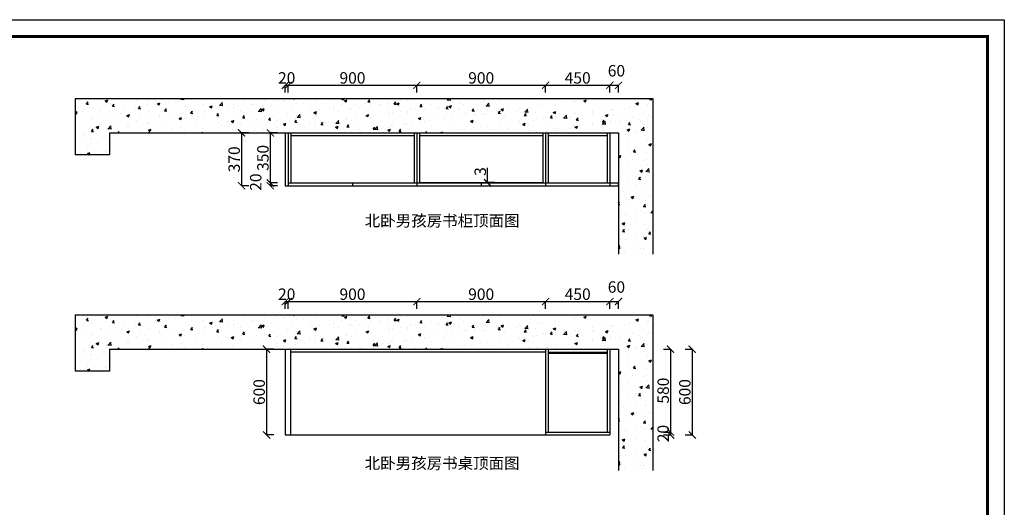
# Model space of a CAD drawing. Units: millimetres. Extents: x 999194 to 1010358, y -932929 to -914702.
# Drawn here: x 1003473 to 1010358, y -918112 to -914702 of the extents above; entities that cross this region are included whole.
import ezdxf

# ---------------------------------------------------------------- set-up
doc = ezdxf.new("R2010")
doc.units = ezdxf.units.MM
doc.layers.add('06综合说明层', color=7, linetype='Continuous', lineweight=30)
doc.layers.add('柜体', color=255, linetype='Continuous')
doc.styles.get("Standard").update_dxf_attribs({"font": 'arial.ttf'})
doc.dimstyles.new('ISO-25', dxfattribs={"dimtxt": 80, "dimasz": 50, "dimexe": 1.25, "dimexo": 0.625, "dimtad": 1, "dimtxsty": 'Standard', "dimblk": 'ARCHTICK', "dimcen": 2.5, "dimadec": 0, "dimazin": 0, "dimtfac": 1, "dimtmove": 0, "dimatfit": 3, "dimfxl": 50, "dimfxlon": 1, "dimarcsym": 0})

# ---------------------------------------------------------------- blocks, each defined once
blk = doc.blocks.new('_ArchTick')
at = {"color": 0, "linetype": 'ByBlock', "const_width": 0.15}
blk.add_lwpolyline([(-0.5, -0.5), (0.5, 0.5)], dxfattribs=at)
blk = doc.blocks.new('*D3')
at = {"color": 0, "lineweight": -2, "transparency": 16777216}
for p, q in [((1005330.4, -915211.4), (1005330.4, -915160.2)), ((1005330.4, -915161.4), (1005350.4, -915161.4)), ((1005350.4, -915211.4), (1005350.4, -915160.2))]:
    blk.add_line(p, q, dxfattribs=at)
at = {"layer": 'Defpoints', "color": 0, "transparency": 16777216}
for p in [(1005350.4, -915161.4), (1005330.4, -915494), (1005350.4, -915494)]:
    blk.add_point(p, dxfattribs=at)
at = {"color": 0, "lineweight": -2, "transparency": 16777216, "xscale": 50, "yscale": 50, "zscale": 50, "rotation": 180}
blk.add_blockref('_ArchTick', (1005330.4, -915161.4), dxfattribs=at)
at = {"color": 0, "lineweight": -2, "transparency": 16777216, "xscale": 50, "yscale": 50, "zscale": 50}
blk.add_blockref('_ArchTick', (1005350.4, -915161.4), dxfattribs=at)
at = {"color": 0, "transparency": 16777216, "insert": (1005340.4, -915119.9), "char_height": 80, "attachment_point": 5}
blk.add_mtext('20', dxfattribs=at)
blk = doc.blocks.new('*D4')
at = {"color": 0, "lineweight": -2, "transparency": 16777216}
for p, q in [((1005350.4, -915211.4), (1005350.4, -915160.2)), ((1005350.4, -915161.4), (1006250.4, -915161.4)), ((1006250.4, -915211.4), (1006250.4, -915160.2))]:
    blk.add_line(p, q, dxfattribs=at)
at = {"layer": 'Defpoints', "color": 0, "transparency": 16777216}
for p in [(1006250.4, -915161.4), (1005350.4, -915494), (1006250.4, -915494)]:
    blk.add_point(p, dxfattribs=at)
at = {"color": 0, "lineweight": -2, "transparency": 16777216, "xscale": 50, "yscale": 50, "zscale": 50, "rotation": 180}
blk.add_blockref('_ArchTick', (1005350.4, -915161.4), dxfattribs=at)
at = {"color": 0, "lineweight": -2, "transparency": 16777216, "xscale": 50, "yscale": 50, "zscale": 50}
blk.add_blockref('_ArchTick', (1006250.4, -915161.4), dxfattribs=at)
at = {"color": 0, "transparency": 16777216, "insert": (1005800.4, -915119.9), "char_height": 80, "attachment_point": 5}
blk.add_mtext('900', dxfattribs=at)
blk = doc.blocks.new('*D5')
at = {"color": 0, "lineweight": -2, "transparency": 16777216}
for p, q in [((1006250.4, -915211.4), (1006250.4, -915160.2)), ((1006250.4, -915161.4), (1007150.4, -915161.4)), ((1007150.4, -915211.4), (1007150.4, -915160.2))]:
    blk.add_line(p, q, dxfattribs=at)
at = {"layer": 'Defpoints', "color": 0, "transparency": 16777216}
for p in [(1007150.4, -915161.4), (1006250.4, -915494), (1007150.4, -915494)]:
    blk.add_point(p, dxfattribs=at)
at = {"color": 0, "lineweight": -2, "transparency": 16777216, "xscale": 50, "yscale": 50, "zscale": 50, "rotation": 180}
blk.add_blockref('_ArchTick', (1006250.4, -915161.4), dxfattribs=at)
at = {"color": 0, "lineweight": -2, "transparency": 16777216, "xscale": 50, "yscale": 50, "zscale": 50}
blk.add_blockref('_ArchTick', (1007150.4, -915161.4), dxfattribs=at)
at = {"color": 0, "transparency": 16777216, "insert": (1006700.4, -915119.9), "char_height": 80, "attachment_point": 5}
blk.add_mtext('900', dxfattribs=at)
blk = doc.blocks.new('*D6')
at = {"color": 0, "lineweight": -2, "transparency": 16777216}
for p, q in [((1007150.4, -915211.4), (1007150.4, -915160.2)), ((1007150.4, -915161.4), (1007600.4, -915161.4)), ((1007600.4, -915211.4), (1007600.4, -915160.2))]:
    blk.add_line(p, q, dxfattribs=at)
at = {"layer": 'Defpoints', "color": 0, "transparency": 16777216}
for p in [(1007600.4, -915161.4), (1007150.4, -915494), (1007600.4, -915494)]:
    blk.add_point(p, dxfattribs=at)
at = {"color": 0, "lineweight": -2, "transparency": 16777216, "xscale": 50, "yscale": 50, "zscale": 50, "rotation": 180}
blk.add_blockref('_ArchTick', (1007150.4, -915161.4), dxfattribs=at)
at = {"color": 0, "lineweight": -2, "transparency": 16777216, "xscale": 50, "yscale": 50, "zscale": 50}
blk.add_blockref('_ArchTick', (1007600.4, -915161.4), dxfattribs=at)
at = {"color": 0, "transparency": 16777216, "insert": (1007375.4, -915119.9), "char_height": 80, "attachment_point": 5}
blk.add_mtext('450', dxfattribs=at)
blk = doc.blocks.new('*D7')
at = {"color": 0, "lineweight": -2, "transparency": 16777216}
for p, q in [((1007600.4, -915211.4), (1007600.4, -915160.2)), ((1007600.4, -915161.4), (1007660.4, -915161.4)), ((1007660.4, -915211.4), (1007660.4, -915160.2))]:
    blk.add_line(p, q, dxfattribs=at)
at = {"layer": 'Defpoints', "color": 0, "transparency": 16777216}
for p in [(1007660.4, -915161.4), (1007600.4, -915494), (1007660.4, -915494)]:
    blk.add_point(p, dxfattribs=at)
at = {"color": 0, "lineweight": -2, "transparency": 16777216, "xscale": 50, "yscale": 50, "zscale": 50, "rotation": 180}
blk.add_blockref('_ArchTick', (1007600.4, -915161.4), dxfattribs=at)
at = {"color": 0, "lineweight": -2, "transparency": 16777216, "xscale": 50, "yscale": 50, "zscale": 50}
blk.add_blockref('_ArchTick', (1007660.4, -915161.4), dxfattribs=at)
at = {"color": 0, "transparency": 16777216, "insert": (1007646.1, -915069.9), "char_height": 80, "attachment_point": 5}
blk.add_mtext('60', dxfattribs=at)
blk = doc.blocks.new('*D8')
at = {"color": 0, "lineweight": -2, "transparency": 16777216}
for p, q in [((1005275.9, -915494), (1005224.6, -915494)), ((1005225.9, -915494), (1005225.9, -915844)), ((1005275.9, -915844), (1005224.6, -915844))]:
    blk.add_line(p, q, dxfattribs=at)
at = {"layer": 'Defpoints', "color": 0, "transparency": 16777216}
for p in [(1005368.4, -915494), (1005225.9, -915844), (1005368.4, -915844)]:
    blk.add_point(p, dxfattribs=at)
at = {"color": 0, "lineweight": -2, "transparency": 16777216, "xscale": 50, "yscale": 50, "zscale": 50}
for p, rotation in [((1005225.9, -915494), 90), ((1005225.9, -915844), 270)]:
    blk.add_blockref('_ArchTick', p, dxfattribs=dict(at, rotation=rotation))
at = {"color": 0, "transparency": 16777216, "insert": (1005184.4, -915669), "char_height": 80, "attachment_point": 5, "rotation": 90}
blk.add_mtext('350', dxfattribs=at)
blk = doc.blocks.new('*D9')
at = {"color": 0, "lineweight": -2, "transparency": 16777216}
for p, q in [((1005275.9, -915844), (1005224.6, -915844)), ((1005225.9, -915844), (1005225.9, -915864)), ((1005275.9, -915864), (1005224.6, -915864))]:
    blk.add_line(p, q, dxfattribs=at)
at = {"layer": 'Defpoints', "color": 0, "transparency": 16777216}
for p in [(1005368.4, -915844), (1005225.9, -915864), (1005350.4, -915864)]:
    blk.add_point(p, dxfattribs=at)
at = {"color": 0, "lineweight": -2, "transparency": 16777216, "xscale": 50, "yscale": 50, "zscale": 50}
for p, rotation in [((1005225.9, -915844), 90), ((1005225.9, -915864), 270)]:
    blk.add_blockref('_ArchTick', p, dxfattribs=dict(at, rotation=rotation))
at = {"color": 0, "transparency": 16777216, "insert": (1005134.4, -915838.4), "char_height": 80, "attachment_point": 5, "rotation": 90}
blk.add_mtext('20', dxfattribs=at)
blk = doc.blocks.new('*D10')
at = {"color": 0, "lineweight": -2, "transparency": 16777216}
for p, q in [((1005075, -915494), (1005023.7, -915494)), ((1005025, -915494), (1005025, -915864)), ((1005075, -915864), (1005023.7, -915864))]:
    blk.add_line(p, q, dxfattribs=at)
at = {"layer": 'Defpoints', "color": 0, "transparency": 16777216}
for p in [(1005350.4, -915494), (1005025, -915864), (1005350.4, -915864)]:
    blk.add_point(p, dxfattribs=at)
at = {"color": 0, "lineweight": -2, "transparency": 16777216, "xscale": 50, "yscale": 50, "zscale": 50}
for p, rotation in [((1005025, -915494), 90), ((1005025, -915864), 270)]:
    blk.add_blockref('_ArchTick', p, dxfattribs=dict(at, rotation=rotation))
at = {"color": 0, "transparency": 16777216, "insert": (1004983.5, -915679), "char_height": 80, "attachment_point": 5, "rotation": 90}
blk.add_mtext('370', dxfattribs=at)
blk = doc.blocks.new('*D11')
at = {"color": 0, "lineweight": -2, "transparency": 16777216}
for p, q in [((1005330.4, -916723.9), (1005330.4, -916672.7)), ((1005350.4, -916723.9), (1005350.4, -916672.7)), ((1005330.4, -916673.9), (1005350.4, -916673.9))]:
    blk.add_line(p, q, dxfattribs=at)
at = {"layer": 'Defpoints', "color": 0, "transparency": 16777216}
for p in [(1005350.4, -916673.9), (1005330.4, -917006.5), (1005350.4, -917006.5)]:
    blk.add_point(p, dxfattribs=at)
at = {"color": 0, "lineweight": -2, "transparency": 16777216, "xscale": 50, "yscale": 50, "zscale": 50, "rotation": 180}
blk.add_blockref('_ArchTick', (1005330.4, -916673.9), dxfattribs=at)
at = {"color": 0, "lineweight": -2, "transparency": 16777216, "xscale": 50, "yscale": 50, "zscale": 50}
blk.add_blockref('_ArchTick', (1005350.4, -916673.9), dxfattribs=at)
at = {"color": 0, "transparency": 16777216, "insert": (1005340.4, -916632.4), "char_height": 80, "attachment_point": 5}
blk.add_mtext('20', dxfattribs=at)
blk = doc.blocks.new('*D12')
at = {"color": 0, "lineweight": -2, "transparency": 16777216}
for p, q in [((1005350.4, -916723.9), (1005350.4, -916672.7)), ((1006250.4, -916723.9), (1006250.4, -916672.7)), ((1005350.4, -916673.9), (1006250.4, -916673.9))]:
    blk.add_line(p, q, dxfattribs=at)
at = {"layer": 'Defpoints', "color": 0, "transparency": 16777216}
for p in [(1006250.4, -916673.9), (1005350.4, -917006.5), (1006250.4, -917006.5)]:
    blk.add_point(p, dxfattribs=at)
at = {"color": 0, "lineweight": -2, "transparency": 16777216, "xscale": 50, "yscale": 50, "zscale": 50, "rotation": 180}
blk.add_blockref('_ArchTick', (1005350.4, -916673.9), dxfattribs=at)
at = {"color": 0, "lineweight": -2, "transparency": 16777216, "xscale": 50, "yscale": 50, "zscale": 50}
blk.add_blockref('_ArchTick', (1006250.4, -916673.9), dxfattribs=at)
at = {"color": 0, "transparency": 16777216, "insert": (1005800.4, -916632.4), "char_height": 80, "attachment_point": 5}
blk.add_mtext('900', dxfattribs=at)
blk = doc.blocks.new('*D13')
at = {"color": 0, "lineweight": -2, "transparency": 16777216}
for p, q in [((1006250.4, -916723.9), (1006250.4, -916672.7)), ((1007150.4, -916723.9), (1007150.4, -916672.7)), ((1006250.4, -916673.9), (1007150.4, -916673.9))]:
    blk.add_line(p, q, dxfattribs=at)
at = {"layer": 'Defpoints', "color": 0, "transparency": 16777216}
for p in [(1007150.4, -916673.9), (1006250.4, -917006.5), (1007150.4, -917006.5)]:
    blk.add_point(p, dxfattribs=at)
at = {"color": 0, "lineweight": -2, "transparency": 16777216, "xscale": 50, "yscale": 50, "zscale": 50, "rotation": 180}
blk.add_blockref('_ArchTick', (1006250.4, -916673.9), dxfattribs=at)
at = {"color": 0, "lineweight": -2, "transparency": 16777216, "xscale": 50, "yscale": 50, "zscale": 50}
blk.add_blockref('_ArchTick', (1007150.4, -916673.9), dxfattribs=at)
at = {"color": 0, "transparency": 16777216, "insert": (1006700.4, -916632.4), "char_height": 80, "attachment_point": 5}
blk.add_mtext('900', dxfattribs=at)
blk = doc.blocks.new('*D14')
at = {"color": 0, "lineweight": -2, "transparency": 16777216}
for p, q in [((1007150.4, -916723.9), (1007150.4, -916672.7)), ((1007600.4, -916723.9), (1007600.4, -916672.7)), ((1007150.4, -916673.9), (1007600.4, -916673.9))]:
    blk.add_line(p, q, dxfattribs=at)
at = {"layer": 'Defpoints', "color": 0, "transparency": 16777216}
for p in [(1007600.4, -916673.9), (1007150.4, -917006.5), (1007600.4, -917006.5)]:
    blk.add_point(p, dxfattribs=at)
at = {"color": 0, "lineweight": -2, "transparency": 16777216, "xscale": 50, "yscale": 50, "zscale": 50, "rotation": 180}
blk.add_blockref('_ArchTick', (1007150.4, -916673.9), dxfattribs=at)
at = {"color": 0, "lineweight": -2, "transparency": 16777216, "xscale": 50, "yscale": 50, "zscale": 50}
blk.add_blockref('_ArchTick', (1007600.4, -916673.9), dxfattribs=at)
at = {"color": 0, "transparency": 16777216, "insert": (1007375.4, -916632.4), "char_height": 80, "attachment_point": 5}
blk.add_mtext('450', dxfattribs=at)
blk = doc.blocks.new('*D15')
at = {"color": 0, "lineweight": -2, "transparency": 16777216}
for p, q in [((1007600.4, -916723.9), (1007600.4, -916672.7)), ((1007660.4, -916723.9), (1007660.4, -916672.7)), ((1007600.4, -916673.9), (1007660.4, -916673.9))]:
    blk.add_line(p, q, dxfattribs=at)
at = {"layer": 'Defpoints', "color": 0, "transparency": 16777216}
for p in [(1007660.4, -916673.9), (1007600.4, -917006.5), (1007660.4, -917006.5)]:
    blk.add_point(p, dxfattribs=at)
at = {"color": 0, "lineweight": -2, "transparency": 16777216, "xscale": 50, "yscale": 50, "zscale": 50, "rotation": 180}
blk.add_blockref('_ArchTick', (1007600.4, -916673.9), dxfattribs=at)
at = {"color": 0, "lineweight": -2, "transparency": 16777216, "xscale": 50, "yscale": 50, "zscale": 50}
blk.add_blockref('_ArchTick', (1007660.4, -916673.9), dxfattribs=at)
at = {"color": 0, "transparency": 16777216, "insert": (1007646.1, -916582.4), "char_height": 80, "attachment_point": 5}
blk.add_mtext('60', dxfattribs=at)
blk = doc.blocks.new('*D16')
at = {"color": 0, "lineweight": -2, "transparency": 16777216}
for p, q in [((1005249.6, -917006.5), (1005198.4, -917006.5)), ((1005199.6, -917006.5), (1005199.6, -917606.5)), ((1005249.6, -917606.5), (1005198.4, -917606.5))]:
    blk.add_line(p, q, dxfattribs=at)
at = {"layer": 'Defpoints', "color": 0, "transparency": 16777216}
for p in [(1005366.4, -917006.5), (1005199.6, -917606.5), (1005366.4, -917606.5)]:
    blk.add_point(p, dxfattribs=at)
at = {"color": 0, "lineweight": -2, "transparency": 16777216, "xscale": 50, "yscale": 50, "zscale": 50}
for p, rotation in [((1005199.6, -917006.5), 90), ((1005199.6, -917606.5), 270)]:
    blk.add_blockref('_ArchTick', p, dxfattribs=dict(at, rotation=rotation))
at = {"color": 0, "transparency": 16777216, "insert": (1005158.2, -917306.5), "char_height": 80, "attachment_point": 5, "rotation": 90}
blk.add_mtext('600', dxfattribs=at)
blk = doc.blocks.new('*D17')
at = {"color": 0, "lineweight": -2, "transparency": 16777216}
for p, q in [((1007974.8, -917006.5), (1008026.1, -917006.5)), ((1008024.8, -917006.5), (1008024.8, -917586.5)), ((1007974.8, -917586.5), (1008026.1, -917586.5))]:
    blk.add_line(p, q, dxfattribs=at)
at = {"layer": 'Defpoints', "color": 0, "transparency": 16777216}
for p in [(1007600.4, -917006.5), (1007600.4, -917586.5), (1008024.8, -917586.5)]:
    blk.add_point(p, dxfattribs=at)
at = {"color": 0, "lineweight": -2, "transparency": 16777216, "xscale": 50, "yscale": 50, "zscale": 50}
for p, rotation in [((1008024.8, -917006.5), 90), ((1008024.8, -917586.5), 270)]:
    blk.add_blockref('_ArchTick', p, dxfattribs=dict(at, rotation=rotation))
at = {"color": 0, "transparency": 16777216, "insert": (1007983.3, -917296.5), "char_height": 80, "attachment_point": 5, "rotation": 90}
blk.add_mtext('580', dxfattribs=at)
blk = doc.blocks.new('*D18')
at = {"color": 0, "lineweight": -2, "transparency": 16777216}
for p, q in [((1007974.8, -917586.5), (1008026.1, -917586.5)), ((1007974.8, -917606.5), (1008026.1, -917606.5)), ((1008024.8, -917586.5), (1008024.8, -917606.5))]:
    blk.add_line(p, q, dxfattribs=at)
at = {"layer": 'Defpoints', "color": 0, "transparency": 16777216}
for p in [(1007600.4, -917586.5), (1007600.4, -917606.5), (1008024.8, -917606.5)]:
    blk.add_point(p, dxfattribs=at)
at = {"color": 0, "lineweight": -2, "transparency": 16777216, "xscale": 50, "yscale": 50, "zscale": 50}
for p, rotation in [((1008024.8, -917586.5), 90), ((1008024.8, -917606.5), 270)]:
    blk.add_blockref('_ArchTick', p, dxfattribs=dict(at, rotation=rotation))
at = {"color": 0, "transparency": 16777216, "insert": (1007983.3, -917596.5), "char_height": 80, "attachment_point": 5, "rotation": 90}
blk.add_mtext('20', dxfattribs=at)
blk = doc.blocks.new('*D19')
at = {"color": 0, "lineweight": -2, "transparency": 16777216}
for p, q in [((1008126.4, -917006.5), (1008177.7, -917006.5)), ((1008176.4, -917006.5), (1008176.4, -917606.5)), ((1008126.4, -917606.5), (1008177.7, -917606.5))]:
    blk.add_line(p, q, dxfattribs=at)
at = {"layer": 'Defpoints', "color": 0, "transparency": 16777216}
for p in [(1007600.4, -917006.5), (1007600.4, -917606.5), (1008176.4, -917606.5)]:
    blk.add_point(p, dxfattribs=at)
at = {"color": 0, "lineweight": -2, "transparency": 16777216, "xscale": 50, "yscale": 50, "zscale": 50}
for p, rotation in [((1008176.4, -917006.5), 90), ((1008176.4, -917606.5), 270)]:
    blk.add_blockref('_ArchTick', p, dxfattribs=dict(at, rotation=rotation))
at = {"color": 0, "transparency": 16777216, "insert": (1008134.9, -917306.5), "char_height": 80, "attachment_point": 5, "rotation": 90}
blk.add_mtext('600', dxfattribs=at)
blk = doc.blocks.new('*D72')
at = {"color": 0, "lineweight": -2, "transparency": 16777216}
for p, q in [((1006745.7, -915841), (1006745.7, -915737.4)), ((1006795.7, -915841), (1006744.5, -915841)), ((1006795.7, -915844), (1006744.5, -915844)), ((1006745.7, -915844), (1006745.7, -915841))]:
    blk.add_line(p, q, dxfattribs=at)
at = {"layer": 'Defpoints', "color": 0, "transparency": 16777216}
for p in [(1006745.7, -915841), (1007132.4, -915841), (1007132.4, -915844)]:
    blk.add_point(p, dxfattribs=at)
at = {"color": 0, "lineweight": -2, "transparency": 16777216, "xscale": 50, "yscale": 50, "zscale": 50}
for p, rotation in [((1006745.7, -915841), 90), ((1006745.7, -915844), 270)]:
    blk.add_blockref('_ArchTick', p, dxfattribs=dict(at, rotation=rotation))
at = {"color": 0, "transparency": 16777216, "insert": (1006704.2, -915764.2), "char_height": 80, "attachment_point": 5, "rotation": 90}
blk.add_mtext('3', dxfattribs=at)

msp = doc.modelspace()

# ---------------------------------------------------------------- hatches: boundary and pattern name
at = {"true_color": 0x636466}
h = msp.add_hatch(dxfattribs=at)
h.set_pattern_fill('AR-CONC', color=251)
h.paths.add_polyline_path([(1007900.437, -915254.044), (1003860.437, -915254.044), (1003860.437, -915647.044), (1004100.437, -915647.044), (1004100.437, -915494.044), (1007660.437, -915494.044), (1007660.437, -916342.013), (1007900.437, -916342.013)])
h = msp.add_hatch(dxfattribs=at)
h.set_pattern_fill('AR-CONC', color=251)
h.set_pattern_definition([(50, (0, -1512.5), (182.184669, -15.939086), [19.05, -209.55]), (355, (0, -1512.5), (-35.243421, 191.056845), [15.24, -167.640584]), (100.451445, (15.18, -1513.82), (146.941247, 175.117752), [16.19001, -178.090245]), (46.1842, (0, -1461.7), (271.07904, -42.042328), [28.575, -314.325]), (96.635558, (22.6, -1465.2), (237.404134, 247.426125), [24.285023, -267.13561]), (351.18415, (0, -1461.7), (237.404134, 247.426125), [22.859967, -251.45973]), (21, (25.4, -1474.4), (151.614391, -102.265198), [19.05, -209.55]), (326, (25.4, -1474.4), (61.802028, 184.187966), [15.24, -167.64]), (71.451445, (38.03, -1482.92), (213.41642, 81.92277), [16.19001, -178.089938]), (37.5, (0, -1512.495), (3.0886033, 84.555039), [0, -165.608, 0, -170.18, 0, -168.275]), (7.5, (0, -1512.495), (66.8196625, 100.180575), [0, -97.028, 0, -161.798, 0, -64.135]), (327.5, (-56.64, -1512.495), (135.590595, -5.728744), [0, -63.5, 0, -198.12, 0, -262.89]), (317.5, (-82.04, -1512.5), (148.129181, 25.426491), [0, -82.55, 0, -131.572, 0, -186.69])])
h.paths.add_polyline_path([(1007900.437, -916766.539), (1003860.437, -916766.539), (1003860.437, -917159.539), (1004100.437, -917159.539), (1004100.437, -917006.539), (1007660.437, -917006.539), (1007660.437, -917854.508), (1007900.437, -917854.508)])

# ---------------------------------------------------------------- linework, layer by layer
msp.add_line((1007660.437, -915864.044), (1007660.437, -915844.044))
at = {"layer": '06综合说明层', "color": 0, "linetype": 'ByBlock', "lineweight": -3}
msp.add_lwpolyline([(1010358.404, -922482.594), (999194.189, -922482.594), (999194.189, -914702.474), (1010358.404, -914702.474)], close=True, dxfattribs=at)
msp.add_lwpolyline([(1010358.404, -922482.594), (999194.189, -922482.594), (999194.189, -914702.474), (1010358.404, -914702.474)], close=True, dxfattribs=at)
msp.add_lwpolyline([(1010358.404, -922482.594), (999194.189, -922482.594), (999194.189, -914702.474), (1010358.404, -914702.474)], close=True, dxfattribs=at)
at = {"layer": '06综合说明层', "color": 0, "linetype": 'ByBlock', "lineweight": -3, "const_width": 19.448}
msp.add_lwpolyline([(1010241.177, -922365.368), (999311.629, -922365.368), (999311.629, -914819.701), (1010241.177, -914819.701)], close=True, dxfattribs=at)
msp.add_lwpolyline([(1010241.177, -922365.368), (999311.629, -922365.368), (999311.629, -914819.701), (1010241.177, -914819.701)], close=True, dxfattribs=at)
msp.add_lwpolyline([(1010241.177, -922365.368), (999311.629, -922365.368), (999311.629, -914819.701), (1010241.177, -914819.701)], close=True, dxfattribs=at)
at = {"layer": '柜体', "color": 5}
for p, q in [((1003860.437, -915254.044), (1007900.437, -915254.044)), ((1003860.437, -915254.044), (1003860.437, -915647.044)), ((1007900.437, -915254.044), (1007900.437, -916342.013)), ((1004100.437, -915494.044), (1007660.437, -915494.044)), ((1004100.437, -915494.044), (1004100.437, -915647.044)), ((1007660.437, -915494.044), (1007660.437, -916342.013)), ((1004100.437, -915647.044), (1003860.437, -915647.044)), ((1003860.437, -916766.539), (1007900.437, -916766.539)), ((1003860.437, -916766.539), (1003860.437, -917159.539)), ((1007900.437, -916766.539), (1007900.437, -917854.508)), ((1004100.437, -917006.539), (1007660.437, -917006.539)), ((1004100.437, -917006.539), (1004100.437, -917159.539)), ((1007660.437, -917006.539), (1007660.437, -917854.508)), ((1004100.437, -917159.539), (1003860.437, -917159.539))]:
    msp.add_line(p, q, dxfattribs=at)
at = {"layer": '柜体'}
for p, q in [((1005330.437, -915494.044), (1007600.437, -915494.044)), ((1005330.437, -915494.044), (1005330.437, -915864.044)), ((1005350.437, -915494.044), (1005350.437, -915864.044)), ((1005368.437, -915494.044), (1005368.437, -915844.044)), ((1006232.437, -915494.044), (1006232.437, -915844.044)), ((1006250.437, -915494.044), (1006250.437, -915864.044)), ((1006268.437, -915494.044), (1006268.437, -915844.044)), ((1007132.437, -915494.044), (1007132.437, -915844.044)), ((1007150.437, -915494.044), (1007150.437, -915864.044)), ((1007168.437, -915494.044), (1007168.437, -915844.044)), ((1007582.437, -915494.044), (1007582.437, -915844.044)), ((1007600.437, -915494.044), (1007600.437, -915864.044)), ((1005368.437, -915512.044), (1006232.437, -915512.044)), ((1006268.437, -915512.044), (1007132.437, -915512.044)), ((1007168.437, -915512.044), (1007582.437, -915512.044)), ((1005350.437, -915844.044), (1007660.437, -915844.044)), ((1005800.437, -915844.044), (1005800.437, -915864.044)), ((1006268.437, -915841.044), (1007132.437, -915841.044)), ((1006700.437, -915844.044), (1006700.437, -915864.044)), ((1005330.437, -915864.044), (1007660.437, -915864.044)), ((1005330.437, -917006.539), (1007600.437, -917006.539)), ((1005330.437, -917006.539), (1005330.437, -917606.539)), ((1005366.437, -917006.539), (1005366.437, -917606.539)), ((1007150.437, -917006.539), (1007150.437, -917606.539)), ((1007168.437, -917006.539), (1007168.437, -917586.539)), ((1007582.437, -917006.539), (1007582.437, -917586.539)), ((1007600.437, -917006.539), (1007600.437, -917606.539)), ((1005366.437, -917024.539), (1007150.437, -917024.539)), ((1007168.437, -917026.539), (1007582.437, -917026.539)), ((1007168.437, -917035.539), (1007582.437, -917035.539)), ((1005330.437, -917606.539), (1007600.437, -917606.539)), ((1007150.437, -917586.539), (1007600.437, -917586.539))]:
    msp.add_line(p, q, dxfattribs=at)

# ---------------------------------------------------------------- texts
at = {"char_height": 79.39492, "attachment_point": 1}
for s, insert in [('{\\fSimSun|b0|i0|c134|p34;北卧男孩房书柜顶面图}', (1005885.886, -916068.521)), ('{\\fSimSun|b0|i0|c134|p34;北卧男孩房书桌顶面图}', (1005885.886, -917764.263))]:
    msp.add_mtext_dynamic_manual_height_columns(s, width=2057.05908, gutter_width=5.834, heights=[0], dxfattribs=dict(at, insert=insert))

# ---------------------------------------------------------------- dimensions: what is measured, and where the dimension line sits
at = {"color": 32}
for base, p1, p2, picture, middle in [((1007660.437, -915161.417), (1007600.437, -915494.044), (1007660.437, -915494.044), '*D7', (1007646.062, -915069.946)), ((1006250.437, -915161.417), (1005350.437, -915494.044), (1006250.437, -915494.044), '*D4', (1005800.437, -915119.946)), ((1007150.437, -915161.417), (1006250.437, -915494.044), (1007150.437, -915494.044), '*D5', (1006700.437, -915119.946)), ((1007600.437, -915161.417), (1007150.437, -915494.044), (1007600.437, -915494.044), '*D6', (1007375.437, -915119.946)), ((1007660.437, -916673.912), (1007600.437, -917006.539), (1007660.437, -917006.539), '*D15', (1007646.062, -916582.441)), ((1006250.437, -916673.912), (1005350.437, -917006.539), (1006250.437, -917006.539), '*D12', (1005800.437, -916632.441)), ((1007150.437, -916673.912), (1006250.437, -917006.539), (1007150.437, -917006.539), '*D13', (1006700.437, -916632.441)), ((1007600.437, -916673.912), (1007150.437, -917006.539), (1007600.437, -917006.539), '*D14', (1007375.437, -916632.441))]:
    dim = msp.add_linear_dim(base=base, p1=p1, p2=p2, dimstyle='ISO-25', override={"dimtmove": 1}, dxfattribs=at)
    dim.commit()
    dim.dimension.update_dxf_attribs({"geometry": picture, "text_midpoint": middle})
for base, p1, p2, picture, middle in [((1005350.437, -915161.417), (1005330.437, -915494.044), (1005350.437, -915494.044), '*D3', (1005340.437, -915161.417)), ((1005350.437, -916673.912), (1005330.437, -917006.539), (1005350.437, -917006.539), '*D11', (1005340.437, -916673.912))]:
    dim = msp.add_linear_dim(base=base, p1=p1, p2=p2, dimstyle='ISO-25', dxfattribs=at)
    dim.commit()
    dim.dimension.update_dxf_attribs({"geometry": picture, "text_midpoint": middle, "dimtype": 128})
for base, p1, p2, picture, middle in [((1005024.963, -915864.044), (1005350.437, -915494.044), (1005350.437, -915864.044), '*D10', (1004983.465, -915679.044)), ((1005225.872, -915844.044), (1005368.437, -915494.044), (1005368.437, -915844.044), '*D8', (1005184.374, -915669.044)), ((1006745.713, -915841.044), (1007132.437, -915844.044), (1007132.437, -915841.044), '*D72', (1006704.215, -915764.225)), ((1005199.632, -917606.539), (1005366.437, -917006.539), (1005366.437, -917606.539), '*D16', (1005158.161, -917306.539)), ((1008024.808, -917586.539), (1007600.437, -917006.539), (1007600.437, -917586.539), '*D17', (1007983.337, -917296.539)), ((1008176.412, -917606.539), (1007600.437, -917006.539), (1007600.437, -917606.539), '*D19', (1008134.941, -917306.539))]:
    dim = msp.add_linear_dim(base=base, p1=p1, p2=p2, angle=90, dimstyle='ISO-25', dxfattribs=at)
    dim.commit()
    dim.dimension.update_dxf_attribs({"geometry": picture, "text_midpoint": middle})
dim = msp.add_linear_dim(base=(1005225.872, -915864.044), p1=(1005368.437, -915844.044), p2=(1005350.437, -915864.044), angle=90, dimstyle='ISO-25', override={"dimtmove": 1}, dxfattribs=at)
dim.commit()
dim.dimension.update_dxf_attribs({"geometry": '*D9', "text_midpoint": (1005134.401, -915838.419)})
dim = msp.add_linear_dim(base=(1008024.808, -917606.539), p1=(1007600.437, -917586.539), p2=(1007600.437, -917606.539), angle=90, dimstyle='ISO-25', override={"dimtmove": 1}, dxfattribs=at)
dim.commit()
dim.dimension.update_dxf_attribs({"geometry": '*D18', "text_midpoint": (1008024.808, -917596.539), "dimtype": 128})

doc.saveas('drawing.dxf')
